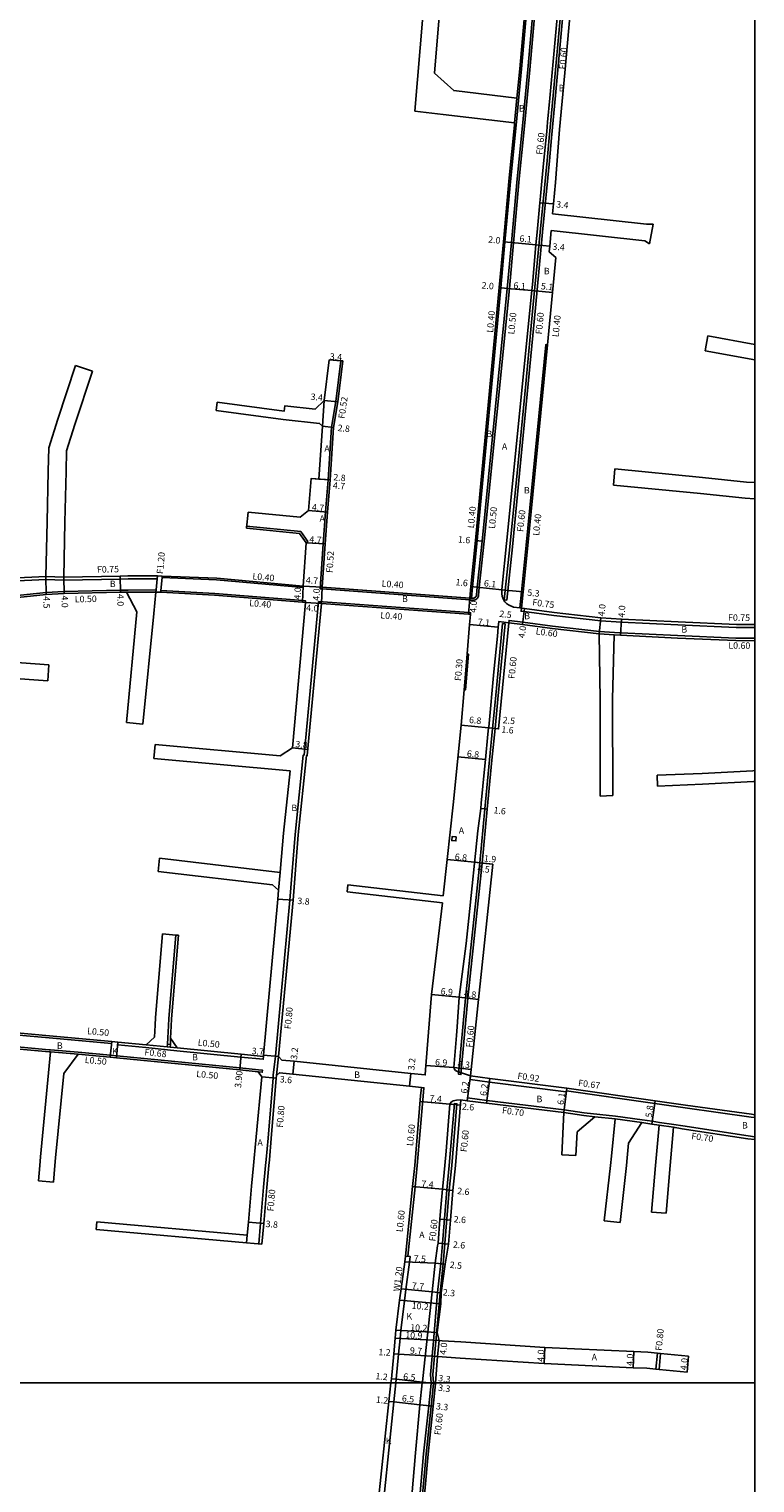
# Model space of a CAD drawing. Units: metres. Extents: x -16000 to -11997, y -114000 to -110999.
# Drawn here: x -12179 to -12000, y -112225 to -111865 of the extents above; entities that cross this region are included whole.
import ezdxf

# ---------------------------------------------------------------- set-up
doc = ezdxf.new("R2010")
doc.units = ezdxf.units.M
doc.header["$LTSCALE"] = 2.5
for name, color, linetype in [('側溝・桝', 7, 'Continuous'), ('図郭', 7, 'Continuous'), ('幅員', 7, 'Continuous'), ('歩道・分離帯・安全施設', 7, 'Continuous'), ('舗装', 7, 'Continuous'), ('道路', 7, 'Continuous')]:
    doc.layers.add(name, color=color, linetype=linetype)

msp = doc.modelspace()

# ---------------------------------------------------------------- linework, layer by layer
at = {"layer": '側溝・桝', "flags": 128}
for points in [[(-12056.41, -111860.09), (-12057.75, -111875.05), (-12059.07, -111888.98)], [(-12054.32, -111860.29), (-12055.66, -111875.25), (-12056.98, -111889.18)], [(-12050.87, -111892.06), (-12049.87, -111881.59), (-12048.02, -111860.82), (-12047.43, -111860.87)], [(-12047.43, -111860.87), (-12049.27, -111881.65), (-12050.27, -111892.1)], [(-12058.83, -111882.25), (-12059.42, -111888.4)], [(-12056.98, -111889.17), (-12058.29, -111902.23), (-12059.71, -111918.06), (-12060.72, -111929.37), (-12066.98, -111991.85), (-12068.15, -112003.26), (-12068.33, -112005.18), (-12068.37, -112005.38), (-12068.43, -112005.58), (-12068.53, -112005.78), (-12068.62, -112005.92), (-12068.79, -112006.09), (-12069, -112006.23), (-12069.17, -112006.31), (-12069.42, -112006.38), (-12069.65, -112006.42), (-12069.85, -112006.43), (-12069.94, -112006.43), (-12070.53, -112006.41), (-12070.52, -112006.31), (-12070.51, -112005.91)], [(-12059.07, -111888.97), (-12060.38, -111902.05), (-12061.8, -111917.86), (-12062.81, -111929.17), (-12068.67, -111991.69), (-12069.84, -112003.08), (-12070.11, -112005.92)], [(-12050.27, -111892.1), (-12050.81, -111897.75), (-12052.51, -111915.45), (-12054.29, -111934.16), (-12056.07, -111952.93), (-12058.03, -111973.34), (-12059.98, -111993.26), (-12061.36, -112006.39), (-12061.96, -112006.32), (-12060.58, -111993.2), (-12058.63, -111973.28), (-12056.67, -111952.88), (-12054.89, -111934.1), (-12053.11, -111915.39), (-12051.4, -111897.69), (-12050.87, -111892.06)], [(-12057.71, -112008.4), (-12058.11, -112008.35), (-12057.7, -112004.35), (-12056.53, -111992.84), (-12051.72, -111943.27), (-12051.32, -111943.31)], [(-12106.97, -112003.24), (-12107, -112003.64), (-12107.51, -112003.6), (-12106.79, -111992.48), (-12106.19, -111984.58), (-12105.53, -111976.65), (-12104.68, -111963.63), (-12103.66, -111957.28), (-12102.37, -111947.21), (-12101.85, -111947.25)], [(-12125.73, -111988.6), (-12125.67, -111988.1), (-12112.3, -111989.45), (-12110.55, -111991.92), (-12110.96, -111992.21)], [(-12147.8, -112001.15), (-12155, -112001.18), (-12156.96, -112001.22), (-12170.91, -112001.5), (-12175.31, -112001.28), (-12184.03, -112001.69), (-12189.27, -112001.9), (-12192.85, -112001.96), (-12192.86, -112001.96), (-12192.86, -112001.91), (-12192.87, -112001.21)], [(-12170.9, -112000.75), (-12175.3, -112000.53)], [(-12148.1, -112004.4), (-12148.05, -112003.9), (-12147.8, -112001.15), (-12147.74, -112000.4)], [(-12146.9, -112004.43), (-12146.86, -112004.03), (-12146.57, -112000.85), (-12146.54, -112000.45)], [(-12111.66, -112002.93), (-12111.7, -112003.32), (-12133.11, -112001.36), (-12146.57, -112000.85)], [(-12148.05, -112003.9), (-12148.1, -112003.9), (-12154.97, -112003.93), (-12155.42, -112003.94), (-12156.9, -112003.97), (-12170.84, -112004.25), (-12175.26, -112004.53), (-12184.02, -112005.46), (-12185.76, -112006.9)], [(-12148.1, -112004.4), (-12154.96, -112004.43), (-12155.41, -112004.44)], [(-12146.86, -112004.03), (-12133.57, -112004.79), (-12111.8, -112006.52), (-12111.1, -112006.6), (-12111.14, -112007)], [(-12070.52, -112006.31), (-12107, -112003.64)], [(-12107.91, -112006.78), (-12111.47, -112044.76)], [(-12107.91, -112006.78), (-12070.77, -112009.5), (-12070.29, -112009.53), (-12070.34, -112009.93)], [(-12107.91, -112006.78), (-12107.15, -112007.23)], [(-12000, -112013.2), (-12004.61, -112013.16), (-12019.02, -112012.53), (-12033.05, -112011.86), (-12038.13, -112011.53), (-12049.71, -112010.23), (-12057.04, -112009.24), (-12057.81, -112009.14), (-12057.71, -112008.4)], [(-12067.42, -112071.43), (-12070.95, -112104.87), (-12072.69, -112123.75), (-12073.29, -112123.67), (-12071.55, -112104.82), (-12068.02, -112071.38), (-12066.79, -112058.05), (-12065.66, -112045.94), (-12064.85, -112038.12), (-12064.15, -112030.85), (-12062.38, -112012.2), (-12061.79, -112012.25), (-12063.55, -112030.91), (-12064.26, -112038.17)], [(-12060.86, -112012.01), (-12060.78, -112011.41), (-12057.4, -112011.87), (-12050.03, -112012.86), (-12038.46, -112014.16), (-12034.74, -112014.43), (-12033.17, -112014.5), (-12019.16, -112015.18), (-12004.69, -112015.81), (-12000, -112015.85)], [(-12034.77, -112015.03), (-12038.51, -112014.76)], [(-12071.15, -112019.72), (-12070.85, -112019.75), (-12071.59, -112028.6), (-12071.89, -112028.57)], [(-12121, -112146.22), (-12120.86, -112144.71), (-12120.37, -112139.45), (-12119.14, -112124.53), (-12119.08, -112123.92), (-12118.58, -112119.17), (-12115.01, -112080.57), (-12113.69, -112064.34), (-12111.67, -112044.74), (-12111.47, -112044.76)], [(-12145.21, -112116.22), (-12145.15, -112114.68), (-12144.99, -112111.71), (-12144.89, -112109.87), (-12143.16, -112089.22), (-12142.49, -112089.28)], [(-12159.01, -112115.56), (-12159.06, -112116.06), (-12174.46, -112114.67), (-12194.16, -112112.88), (-12195.54, -112112.75), (-12195.5, -112112.26)], [(-12196.02, -112117.28), (-12196, -112117.11), (-12194.66, -112115.74), (-12174.46, -112117.58), (-12174.14, -112117.61), (-12167.31, -112118.22), (-12159.33, -112118.94), (-12157.81, -112119.09), (-12127.34, -112122.1), (-12122.76, -112122.56), (-12121.75, -112122.67), (-12121.8, -112123.17), (-12122.81, -112123.05)], [(-12121.49, -112119.27), (-12121.55, -112119.94), (-12127.07, -112119.4), (-12142.96, -112117.83), (-12150.6, -112117.07), (-12157.56, -112116.39), (-12157.5, -112115.71)], [(-12145.29, -112116.91), (-12150.53, -112116.4)], [(-12142.89, -112117.15), (-12144.6, -112116.98)], [(-12144.47, -112114.72), (-12144.53, -112116.29)], [(-12174.18, -112118.11), (-12167.36, -112118.72)], [(-12118.28, -112124), (-12117.78, -112119.25)], [(-12046.51, -112127.1), (-12046.6, -112127.76), (-12046.64, -112128.01), (-12065.65, -112125.59), (-12070.43, -112124.97), (-12070.31, -112124.06)], [(-12082.44, -112126.95), (-12081.84, -112127.01), (-12082.05, -112129.06), (-12083.5, -112146.22)], [(-12000, -112134.35), (-12000.95, -112134.23), (-12017.22, -112131.98), (-12024.74, -112130.9), (-12046.6, -112127.76)], [(-12074.96, -112146.22), (-12073.7, -112130.95), (-12074.3, -112130.89), (-12075.56, -112146.22)], [(-12071.13, -112130.21), (-12071.03, -112129.52), (-12066.29, -112130.13), (-12047.17, -112132.46), (-12042.21, -112133.17), (-12034.48, -112134.02), (-12027.89, -112134.93), (-12025.38, -112135.29), (-12023.58, -112135.55), (-12020.02, -112136.06), (-12017.86, -112136.42), (-12001.63, -112138.91), (-12000, -112139.12)], [(-12039.58, -112134.16), (-12042.3, -112133.86), (-12047.26, -112133.15)], [(-12027.99, -112135.62), (-12034.58, -112134.71)], [(-12020.12, -112136.75), (-12023.68, -112136.24)], [(-12121.89, -112165.67), (-12122.69, -112165.6), (-12122.26, -112160.52), (-12121.5, -112151.55), (-12121, -112146.22)], [(-12075.56, -112146.22), (-12076.18, -112152.23), (-12077.24, -112165.49), (-12077.7, -112170.49), (-12078.46, -112177.64), (-12079.51, -112189.68), (-12080.25, -112197.92), (-12080.07, -112200)], [(-12079.46, -112200), (-12079.65, -112197.92), (-12078.91, -112189.74), (-12077.86, -112177.7), (-12077.11, -112170.55), (-12076.64, -112165.54), (-12075.58, -112152.28), (-12074.96, -112146.22)], [(-12024.5, -112196.59), (-12024.12, -112192.6)], [(-12023.71, -112196.66), (-12023.33, -112192.68)], [(-12080.07, -112200), (-12080.05, -112200.16), (-12080.64, -112205.63), (-12081.92, -112217.49), (-12083.44, -112234.91), (-12085.25, -112254.17), (-12085.51, -112256.74), (-12086.39, -112265.23)], [(-12085.8, -112265.3), (-12084.91, -112256.79), (-12084.65, -112254.23), (-12082.85, -112234.96), (-12081.32, -112217.55), (-12080.05, -112205.7), (-12079.45, -112200.16), (-12079.46, -112200)]]:
    msp.add_lwpolyline(points, dxfattribs=at)
for points in [[(-12073.87, -112064.97), (-12073.95, -112065.97), (-12074.95, -112065.89), (-12074.87, -112064.89)], [(-12144.6, -112116.98), (-12145.29, -112116.91), (-12145.22, -112116.22), (-12145.21, -112116.22), (-12144.53, -112116.29)]]:
    msp.add_lwpolyline(points, close=True, dxfattribs=at)
at = {"layer": '側溝・桝'}
for points in [[(-12083.5, -112146.22), (-12084.04, -112151.46), (-12085.83, -112168.68)], [(-12088.13, -112192.87), (-12087.73, -112189.04), (-12087.56, -112187.06), (-12086.66, -112179.67), (-12086.31, -112176.85), (-12085.38, -112170.16), (-12085.23, -112168.74), (-12086.43, -112168.62)]]:
    msp.add_lwpolyline(points, dxfattribs=at)
at = {"layer": '図郭'}
for points in [[(-12800, -112200), (-12000, -112200), (-12000, -111600), (-12800, -111600)], [(-12800, -112200), (-12000, -112200), (-12000, -112800), (-12800, -112800)]]:
    msp.add_lwpolyline(points, close=True, dxfattribs=at)
at = {"layer": '幅員', "flags": 128}
for points in [[(-12049.81, -111908.43), (-12053.2, -111908.13)], [(-12060.2, -111918.01), (-12062.2, -111917.82)], [(-12054.13, -111918.56), (-12060.2, -111918.01)], [(-12054.13, -111918.56), (-12050.74, -111918.87)], [(-12061.22, -111929.32), (-12063.21, -111929.13)], [(-12055.14, -111929.88), (-12061.22, -111929.32)], [(-12050.06, -111930.35), (-12055.14, -111929.88)], [(-12101.85, -111947.25), (-12105.24, -111947.02)], [(-12106.53, -111957.03), (-12103.14, -111957.36)], [(-12106.95, -111963.42), (-12104.16, -111963.69)], [(-12105.01, -111976.69), (-12109.7, -111976.31)], [(-12107.81, -111976.46), (-12105.01, -111976.69)], [(-12110.35, -111984.23), (-12105.67, -111984.62)], [(-12110.96, -111992.21), (-12106.27, -111992.52)], [(-12067.48, -111991.8), (-12069.07, -111991.65)], [(-12175.3, -112000.53), (-12175.21, -112005.03)], [(-12170.9, -112000.75), (-12170.82, -112004.75)], [(-12156.89, -112004.47), (-12156.97, -112000.47)], [(-12111.84, -112006.92), (-12111.66, -112002.93)], [(-12106.97, -112003.24), (-12111.66, -112002.93)], [(-12107.15, -112007.23), (-12106.97, -112003.24)], [(-12070.51, -112005.91), (-12070.8, -112009.9)], [(-12070.23, -112003.04), (-12068.64, -112003.21)], [(-12068.64, -112003.21), (-12062.58, -112003.85)], [(-12062.58, -112003.85), (-12057.3, -112004.39)], [(-12111.14, -112007), (-12107.15, -112007.23)], [(-12056.94, -112008.5), (-12057.48, -112012.46)], [(-12070.55, -112012.45), (-12063.48, -112013.13)], [(-12060.86, -112012.01), (-12063.34, -112011.73)], [(-12038.51, -112014.76), (-12038.07, -112010.79)], [(-12033.2, -112015.1), (-12033.01, -112011.11)], [(-12065.85, -112038.01), (-12072.62, -112037.34)], [(-12065.85, -112038.01), (-12064.26, -112038.17)], [(-12063.36, -112038.27), (-12065.85, -112038.01)], [(-12114.32, -112042.97), (-12110.53, -112043.32)], [(-12066.65, -112045.84), (-12073.42, -112045.14)], [(-12066.19, -112058.1), (-12067.78, -112057.91)], [(-12069.31, -112071.24), (-12076.07, -112070.52)], [(-12067.42, -112071.43), (-12069.31, -112071.24)], [(-12064.84, -112071.71), (-12069.31, -112071.24)], [(-12117.95, -112080.32), (-12114.21, -112080.64)], [(-12079.97, -112103.9), (-12073.11, -112104.63)], [(-12073.11, -112104.63), (-12068.33, -112105.13)], [(-12127.39, -112122.6), (-12127, -112118.72)], [(-12117.78, -112119.25), (-12121.47, -112118.92)], [(-12114.27, -112123.64), (-12113.94, -112120.46)], [(-12121.93, -112124.26), (-12118.34, -112124.61)], [(-12085.44, -112126.63), (-12085.11, -112123.45)], [(-12074.45, -112122.02), (-12081.33, -112121.49)], [(-12074.45, -112122.02), (-12070.15, -112122.47)], [(-12070.31, -112124.06), (-12071.13, -112130.21)], [(-12066.38, -112130.82), (-12065.52, -112124.68)], [(-12047.26, -112133.15), (-12046.51, -112127.1)], [(-12075.41, -112131.05), (-12082.77, -112130.43)], [(-12075.41, -112131.05), (-12072.81, -112131.27)], [(-12025.48, -112135.98), (-12024.66, -112130.24)], [(-12077.27, -112152.1), (-12084.64, -112151.4)], [(-12074.68, -112152.37), (-12077.27, -112152.1)], [(-12121.46, -112160.58), (-12125.25, -112160.26)], [(-12075.28, -112159.74), (-12077.87, -112159.53)], [(-12075.75, -112165.65), (-12078.34, -112165.45)], [(-12079.08, -112170.37), (-12086.57, -112170.02)], [(-12076.59, -112170.62), (-12079.08, -112170.37)], [(-12079.84, -112177.45), (-12087.5, -112176.68)], [(-12077.55, -112177.68), (-12079.84, -112177.45)], [(-12087.85, -112179.52), (-12077.69, -112180.39)], [(-12078.04, -112189.51), (-12088.92, -112188.93)], [(-12088.76, -112186.94), (-12078.57, -112187.48)], [(-12088.13, -112192.87), (-12089.32, -112192.81)], [(-12078.45, -112193.48), (-12088.13, -112192.87)], [(-12078.04, -112189.51), (-12078.45, -112193.48)], [(-12052.12, -112195.19), (-12051.93, -112191.2)], [(-12029.9, -112192.22), (-12030.09, -112196.22)], [(-12016.41, -112193.34), (-12016.78, -112197.32)], [(-12088.68, -112199.07), (-12089.88, -112198.95)], [(-12082.22, -112199.76), (-12088.69, -112199.09)], [(-12080.45, -112200), (-12082.22, -112199.76)], [(-12078.95, -112200.21), (-12080.45, -112200)], [(-12089.29, -112204.7), (-12090.48, -112204.57)], [(-12082.83, -112205.4), (-12089.29, -112204.7)], [(-12079.55, -112205.75), (-12082.83, -112205.4)]]:
    msp.add_lwpolyline(points, dxfattribs=at)
at = {"layer": '歩道・分離帯・安全施設', "flags": 128}
for points in [[(-12054.82, -111860.24), (-12056.16, -111875.2), (-12057.48, -111889.13)], [(-12048.74, -111860.74), (-12048.88, -111862.32), (-12050.27, -111877.75), (-12050.7, -111882.31)], [(-12051.26, -111888.2), (-12050.7, -111882.31)], [(-12070.51, -112005.91), (-12070.11, -112005.92), (-12069.94, -112005.93), (-12069.88, -112005.93), (-12069.7, -112005.92), (-12069.52, -112005.89), (-12069.35, -112005.84), (-12069.24, -112005.79), (-12069.12, -112005.71), (-12069.01, -112005.6), (-12068.97, -112005.54), (-12068.9, -112005.4), (-12068.86, -112005.25), (-12068.82, -112005.1), (-12068.64, -112003.21), (-12067.48, -111991.8), (-12061.22, -111929.32), (-12060.2, -111918.01), (-12058.79, -111902.19), (-12057.48, -111889.13)], [(-12052.19, -111897.59), (-12051.63, -111892), (-12051.47, -111890.5)], [(-12051.47, -111890.5), (-12051.26, -111888.2)], [(-12053.05, -111906.52), (-12052.72, -111902.82), (-12052.19, -111897.59)], [(-12053.85, -111915.39), (-12053.2, -111908.13), (-12053.05, -111906.52)], [(-12054.13, -111918.56), (-12053.85, -111915.39)], [(-12055.01, -111928.35), (-12054.13, -111918.56)], [(-12055.21, -111930.55), (-12055.14, -111929.88), (-12055.01, -111928.35)], [(-12056.46, -111943.07), (-12055.21, -111930.55)], [(-12062.49, -112002.97), (-12061.41, -111992.38), (-12056.46, -111943.07)], [(-12057.71, -112008.4), (-12058.11, -112008.35), (-12059.67, -112008.13), (-12060.91, -112007.56), (-12061.46, -112007.21), (-12061.86, -112006.79), (-12062.2, -112006.22), (-12062.35, -112005.88), (-12062.47, -112005.55), (-12062.6, -112004.74), (-12062.58, -112003.85), (-12062.49, -112002.97)], [(-12063.68, -112015.3), (-12063.48, -112013.13)], [(-12063.48, -112013.13), (-12063.34, -112011.73), (-12060.86, -112012.01)], [(-12064.53, -112024.14), (-12063.68, -112015.3)], [(-12065.83, -112037.82), (-12064.53, -112024.14)], [(-12066, -112039.55), (-12065.85, -112038.01), (-12065.83, -112037.82)], [(-12066.65, -112045.84), (-12066, -112039.55)], [(-12067.66, -112056.6), (-12066.89, -112048.21)], [(-12066.89, -112048.21), (-12066.65, -112045.84)], [(-12068.52, -112063.43), (-12067.78, -112057.91), (-12067.66, -112056.6)], [(-12070.71, -112085.09), (-12068.52, -112063.43)], [(-12071.37, -112091.35), (-12070.71, -112085.09)], [(-12073.58, -112111.96), (-12073.11, -112104.63), (-12071.37, -112091.35)], [(-12073.78, -112114.09), (-12073.58, -112111.96)], [(-12073.78, -112114.09), (-12074.45, -112122.02)], [(-12070.31, -112124.06), (-12073.56, -112123.01), (-12074.07, -112122.7), (-12074.33, -112122.35), (-12074.45, -112122.02)], [(-12076.3, -112142.68), (-12075.41, -112131.05)], [(-12075.41, -112131.05), (-12075.09, -112130.55), (-12074.59, -112130.24), (-12073.76, -112130.04), (-12072.7, -112129.98)], [(-12077.02, -112149.67), (-12076.67, -112146.22)], [(-12076.67, -112146.22), (-12076.3, -112142.68)], [(-12077.63, -112156.6), (-12077.27, -112152.1), (-12077.02, -112149.67)], [(-12077.87, -112159.53), (-12077.63, -112156.6)], [(-12078.46, -112166.08), (-12078.34, -112165.45), (-12077.87, -112159.53)], [(-12082.13, -112198.87), (-12079.84, -112177.45), (-12079.08, -112170.37), (-12078.46, -112166.08)], [(-12089.32, -112192.81), (-12088.13, -112192.87), (-12088.68, -112199.07), (-12088.78, -112200)], [(-12088.78, -112200), (-12089.29, -112204.7), (-12092.82, -112238.98), (-12094.13, -112256.06), (-12094.6, -112262.18), (-12095.56, -112271.83), (-12098.1, -112295.69), (-12098.94, -112305.55), (-12100.44, -112305.45)], [(-12088.18, -112263.47), (-12088.14, -112262.89), (-12087.7, -112256.5), (-12085.43, -112234.65), (-12083.91, -112217.29), (-12082.83, -112205.4), (-12082.25, -112200)], [(-12082.25, -112200), (-12082.22, -112199.76), (-12082.13, -112198.87)]]:
    msp.add_lwpolyline(points, dxfattribs=at)
at = {"layer": '舗装', "flags": 128}
for points in [[(-12106.95, -111963.42), (-12106.53, -111957.03)], [(-12117.76, -112078.12), (-12117.39, -112073.75)], [(-12159.38, -112119.44), (-12159.01, -112115.56)], [(-12157.86, -112119.59), (-12157.5, -112115.71)], [(-12125.68, -112165.34), (-12125.52, -112163.44)], [(-12089.32, -112192.81), (-12088.13, -112192.87), (-12078.45, -112193.48)]]:
    msp.add_lwpolyline(points, dxfattribs=at)
at = {"layer": '道路', "flags": 128}
for points in [[(-12059.42, -111888.4), (-12077.12, -111886.31), (-12084.05, -111885.48), (-12080.77, -111846.22)], [(-12058.83, -111882.25), (-12074.45, -111880.41), (-12079.25, -111876.09), (-12076.76, -111846.22)], [(-12056.81, -111860.05), (-12058.15, -111875.02), (-12058.83, -111882.25)], [(-12045.66, -111861.17), (-12047, -111876.04), (-12048.32, -111889.99)], [(-12070.51, -112005.91), (-12070.23, -112003.04), (-12069.07, -111991.65), (-12063.21, -111929.13), (-12062.2, -111917.82), (-12060.78, -111902.01), (-12059.47, -111888.94)], [(-12059.42, -111888.4), (-12059.47, -111888.94)], [(-12050.03, -111910.87), (-12049.81, -111908.43), (-12049.34, -111903.14), (-12048.32, -111889.99)], [(-12025.18, -111913.42), (-12026.81, -111913.41), (-12050.03, -111910.87)], [(-12057.71, -112008.4), (-12057.3, -112004.39), (-12056.13, -111992.88), (-12051.32, -111943.31), (-12050.06, -111930.35), (-12049.23, -111921.72), (-12050.87, -111920.31), (-12050.74, -111918.87), (-12050.4, -111915.02)], [(-12026.04, -111918.27), (-12027.19, -111917.57), (-12050.4, -111915.02)], [(-12026.04, -111918.27), (-12025.18, -111913.42)], [(-12012.34, -111944.76), (-12011.66, -111941.02)], [(-12000, -111943.16), (-12011.66, -111941.02)], [(-12000, -111947.02), (-12012.34, -111944.76)], [(-12167.95, -111948.37), (-12172.36, -111961.64), (-12174.59, -111968.74), (-12174.73, -111974.52), (-12175, -111987.04), (-12175.3, -112000.53)], [(-12167.95, -111948.37), (-12163.77, -111949.75)], [(-12106.53, -111957.03), (-12105.24, -111947.02)], [(-12101.85, -111947.25), (-12102.37, -111947.21), (-12105.24, -111947.02)], [(-12105.01, -111976.69), (-12104.16, -111963.69), (-12103.14, -111957.36), (-12101.85, -111947.25)], [(-12163.77, -111949.75), (-12168.17, -111962.99), (-12170.2, -111969.47), (-12170.33, -111974.62), (-12170.61, -111987.13), (-12170.9, -112000.75)], [(-12132.96, -111957.47), (-12133.22, -111959.54)], [(-12106.53, -111957.03), (-12108.74, -111959.2), (-12116.27, -111958.39), (-12116.41, -111959.7), (-12132.96, -111957.47)], [(-12106.95, -111963.42), (-12107.65, -111962.7), (-12116.67, -111961.76), (-12133.22, -111959.54)], [(-12110.35, -111984.23), (-12109.7, -111976.31), (-12107.81, -111976.46), (-12106.95, -111963.42)], [(-12106.97, -112003.24), (-12106.27, -111992.52), (-12105.67, -111984.62), (-12105.01, -111976.69)], [(-12034.99, -111977.96), (-12034.61, -111973.98)], [(-12000, -111977.35), (-12002.06, -111977.21), (-12012.98, -111976.08), (-12034.61, -111973.98)], [(-12000, -111981.36), (-12002.41, -111981.19), (-12013.42, -111980.05), (-12034.99, -111977.96)], [(-12112.47, -111985.91), (-12110.35, -111984.23)], [(-12125.73, -111988.6), (-12125.32, -111984.62)], [(-12125.32, -111984.62), (-12112.47, -111985.91)], [(-12125.73, -111988.6), (-12112.58, -111989.92), (-12110.96, -111992.21)], [(-12111.66, -112002.93), (-12110.96, -111992.21)], [(-12175.3, -112000.53), (-12184.06, -112000.94), (-12189.29, -112001.15), (-12192.87, -112001.21)], [(-12111.66, -112002.93), (-12133.08, -112000.96), (-12146.54, -112000.45), (-12147.74, -112000.4), (-12155.01, -112000.43), (-12156.97, -112000.47), (-12170.9, -112000.75)], [(-12155.41, -112004.44), (-12156.89, -112004.47), (-12170.82, -112004.75), (-12175.21, -112005.03), (-12183.82, -112005.94), (-12185.28, -112007.15), (-12186.48, -112019.52)], [(-12155.35, -112036.67), (-12152.85, -112009.32), (-12155.41, -112004.44)], [(-12151.37, -112037.07), (-12148.61, -112009.74), (-12148.1, -112004.4)], [(-12114.32, -112042.97), (-12111.14, -112007), (-12111.84, -112006.92), (-12133.6, -112005.19), (-12146.9, -112004.43), (-12147.48, -112004.4), (-12148.1, -112004.4)], [(-12070.51, -112005.91), (-12106.97, -112003.24)], [(-12107.15, -112007.23), (-12110.67, -112044.85), (-12110.87, -112044.83), (-12112.9, -112064.42), (-12114.21, -112080.64), (-12117.78, -112119.25), (-12116.98, -112120.14), (-12113.94, -112120.46), (-12085.11, -112123.45), (-12081.5, -112123.8), (-12081.42, -112122.59), (-12079.97, -112103.9), (-12077.26, -112081.29)], [(-12077.07, -112079.56), (-12076.07, -112070.52), (-12074.64, -112057.07), (-12072.62, -112037.34), (-12071.89, -112028.57), (-12071.15, -112019.72), (-12070.55, -112012.45), (-12070.34, -112009.93), (-12070.8, -112009.9), (-12107.15, -112007.23)], [(-12000, -112012.45), (-12004.59, -112012.41), (-12018.99, -112011.78), (-12033.01, -112011.11), (-12038.07, -112010.79), (-12049.62, -112009.49), (-12056.94, -112008.5), (-12057.71, -112008.4)], [(-12038.51, -112014.76), (-12050.1, -112013.46), (-12057.48, -112012.46), (-12060.86, -112012.01), (-12063.36, -112038.27), (-12064.26, -112038.17), (-12065.06, -112046), (-12066.19, -112058.1), (-12067.42, -112071.43), (-12064.84, -112071.71), (-12068.33, -112105.13), (-12070.31, -112124.06)], [(-12038.51, -112014.76), (-12038.27, -112030.95), (-12038.24, -112054.85)], [(-12034.77, -112015.03), (-12035.2, -112030.86), (-12035.17, -112054.76)], [(-12000, -112016.45), (-12004.71, -112016.41), (-12019.18, -112015.78), (-12033.2, -112015.1), (-12034.77, -112015.03)], [(-12174.56, -112022.38), (-12184.68, -112021.66)], [(-12174.84, -112026.37), (-12174.56, -112022.38)], [(-12150.53, -112116.4), (-12157.5, -112115.71), (-12159.01, -112115.56), (-12174.41, -112114.17), (-12194.12, -112112.38), (-12195, -112112.3), (-12194.85, -112110.44), (-12193.6, -112095.39), (-12191.94, -112077.44), (-12189.77, -112055.46), (-12188.25, -112037.58), (-12187.26, -112027.45)], [(-12174.84, -112026.37), (-12185.12, -112025.64)], [(-12155.35, -112036.67), (-12151.37, -112037.07)], [(-12148.64, -112045.55), (-12148.32, -112042.07)], [(-12114.91, -112048.63), (-12148.64, -112045.55)], [(-12114.32, -112042.97), (-12117.37, -112044.89), (-12148.32, -112042.07)], [(-12117.39, -112073.75), (-12117.3, -112072.68), (-12116.58, -112064.06), (-12114.91, -112048.63)], [(-12000, -112048.58), (-12000.52, -112048.64), (-12013.07, -112049.26), (-12024.2, -112049.73)], [(-12024.08, -112052.38), (-12024.2, -112049.73)], [(-12000, -112051.25), (-12000.35, -112051.28), (-12012.95, -112051.91), (-12024.08, -112052.38)], [(-12038.24, -112054.85), (-12035.17, -112054.76)], [(-12147.58, -112073.5), (-12147.19, -112070.22)], [(-12147.19, -112070.22), (-12117.39, -112073.75)], [(-12147.58, -112073.5), (-12119.3, -112076.85), (-12117.76, -112078.12)], [(-12100.85, -112078.56), (-12100.67, -112076.83)], [(-12077.07, -112079.56), (-12100.67, -112076.83)], [(-12117.76, -112078.12), (-12117.95, -112080.32), (-12121.47, -112118.92), (-12121.49, -112119.27), (-12127, -112118.72), (-12142.89, -112117.15)], [(-12077.26, -112081.29), (-12100.85, -112078.56)], [(-12150.53, -112116.4), (-12148.47, -112114.5), (-12148.31, -112111.53), (-12148.21, -112109.65), (-12146.47, -112088.94)], [(-12146.47, -112088.94), (-12143.16, -112089.22), (-12142.49, -112089.28)], [(-12142.49, -112089.28), (-12144.22, -112109.92), (-12144.31, -112111.74), (-12144.47, -112114.72)], [(-12174.18, -112118.11), (-12174.51, -112118.08), (-12194.47, -112116.26), (-12195.52, -112117.33), (-12195.73, -112119.51), (-12197.58, -112139.43), (-12198.19, -112145.86), (-12198.22, -112146.22)], [(-12144.47, -112114.72), (-12142.89, -112117.15)], [(-12174.18, -112118.11), (-12176.66, -112144.04), (-12176.85, -112146.22)], [(-12167.36, -112118.72), (-12170.85, -112123.47), (-12172.9, -112144.36), (-12173.06, -112146.22)], [(-12124.01, -112146.22), (-12123.85, -112144.43), (-12123.35, -112139.17), (-12121.93, -112124.26), (-12122.81, -112123.05), (-12127.39, -112122.6), (-12157.86, -112119.59), (-12159.38, -112119.44), (-12167.36, -112118.72)], [(-12082.44, -112126.95), (-12085.44, -112126.63), (-12114.27, -112123.64), (-12117.57, -112123.3), (-12118.28, -112124), (-12118.34, -112124.61), (-12119.57, -112139.52), (-12120.06, -112144.78), (-12120.2, -112146.22)], [(-12000, -112133.68), (-12000.86, -112133.56), (-12017.14, -112131.31), (-12024.66, -112130.24), (-12046.51, -112127.1), (-12065.52, -112124.68), (-12070.31, -112124.06)], [(-12084.1, -112146.22), (-12082.65, -112129), (-12082.44, -112126.95)], [(-12074.05, -112146.22), (-12072.7, -112129.98)], [(-12047.26, -112133.15), (-12066.38, -112130.82), (-12071.13, -112130.21), (-12072.7, -112129.98)], [(-12047.26, -112133.15), (-12047.77, -112143.55)], [(-12039.58, -112134.16), (-12043.99, -112137.93)], [(-12034.58, -112134.71), (-12039.58, -112134.16)], [(-12034.58, -112134.71), (-12035.49, -112143.95), (-12035.74, -112146.22)], [(-12043.99, -112137.93), (-12044.27, -112143.72)], [(-12027.99, -112135.62), (-12031.26, -112140.73), (-12031.57, -112144.33), (-12031.77, -112146.22)], [(-12023.68, -112136.24), (-12025.48, -112135.98), (-12027.99, -112135.62)], [(-12023.68, -112136.24), (-12024.55, -112146.22)], [(-12020.12, -112136.75), (-12020.94, -112146.22)], [(-12000, -112139.83), (-12001.73, -112139.6), (-12017.96, -112137.12), (-12020.12, -112136.75)], [(-12176.85, -112146.22), (-12177.17, -112150.05)], [(-12173.06, -112146.22), (-12173.41, -112150.37)], [(-12125.52, -112163.44), (-12125.25, -112160.26), (-12124.49, -112151.29), (-12124.01, -112146.22)], [(-12120.2, -112146.22), (-12120.7, -112151.62), (-12121.46, -112160.58), (-12121.89, -112165.67)], [(-12047.77, -112143.55), (-12044.27, -112143.72)], [(-12035.74, -112146.22), (-12037.24, -112159.93)], [(-12031.77, -112146.22), (-12033.31, -112160.35)], [(-12024.55, -112146.22), (-12025.53, -112157.79)], [(-12020.94, -112146.22), (-12021.95, -112157.99)], [(-12177.17, -112150.05), (-12173.41, -112150.37)], [(-12162.88, -112162.04), (-12162.72, -112160.13)], [(-12125.52, -112163.44), (-12162.72, -112160.13)], [(-12037.24, -112159.93), (-12033.31, -112160.35)], [(-12025.53, -112157.79), (-12021.95, -112157.99)], [(-12125.68, -112165.34), (-12162.88, -112162.04)], [(-12125.68, -112165.34), (-12121.89, -112165.67)], [(-12016.41, -112193.34), (-12023.33, -112192.68), (-12024.12, -112192.6), (-12026.44, -112192.38), (-12029.9, -112192.22), (-12051.93, -112191.2), (-12072.73, -112189.85), (-12077.31, -112189.55), (-12078.04, -112189.51)], [(-12016.78, -112197.32), (-12023.71, -112196.66), (-12024.5, -112196.59), (-12026.73, -112196.37), (-12030.09, -112196.22), (-12052.12, -112195.19), (-12072.92, -112193.85), (-12078.45, -112193.48), (-12078.94, -112200)], [(-12016.41, -112193.34), (-12016.78, -112197.32)], [(-12078.94, -112200), (-12078.95, -112200.21), (-12079.55, -112205.75), (-12080.82, -112217.6), (-12082.35, -112235.01)]]:
    msp.add_lwpolyline(points, dxfattribs=at)
at = {"layer": '道路'}
for points in [[(-12086.57, -112170.02), (-12086.43, -112168.62), (-12084.64, -112151.4), (-12084.1, -112146.22)], [(-12076.59, -112170.62), (-12075.75, -112165.65), (-12075.28, -112159.74), (-12074.68, -112152.37), (-12074.05, -112146.22)], [(-12087.5, -112176.68), (-12086.57, -112170.02)], [(-12078.57, -112187.48), (-12077.69, -112180.39), (-12077.55, -112177.68), (-12076.59, -112170.62)], [(-12087.85, -112179.52), (-12087.5, -112176.68)], [(-12089.99, -112200), (-12089.88, -112198.95), (-12089.32, -112192.81), (-12088.92, -112188.93), (-12088.76, -112186.94), (-12087.85, -112179.52)], [(-12078.04, -112189.51), (-12078.57, -112187.48)], [(-12099.59, -112295.57), (-12097.36, -112271.68), (-12096.39, -112261.99), (-12095.63, -112256), (-12094.12, -112238.91), (-12090.48, -112204.57), (-12089.99, -112200)]]:
    msp.add_lwpolyline(points, dxfattribs=at)

# ---------------------------------------------------------------- texts
at = {"layer": '側溝・桝'}
for s, rotation, p in [('F0.60', 84.9174, (-12046.85, -111875.22)), ('F0.60', 84.5676, (-12052.51, -111896.32)), ('L0.40', 84.642, (-12064.75, -111940.33)), ('L0.50', 84.277, (-12059.51, -111940.76)), ('F0.60', 84.5814, (-12052.67, -111940.74)), ('L0.40', 84.46, (-12048.53, -111941.43)), ('F0.52', 82.0039, (-12101.44, -111961.63)), ('L0.40', 84.1772, (-12069.48, -111988.7)), ('L0.50', 84.1773, (-12064.28, -111988.83)), ('F0.60', 84.0112, (-12057.29, -111989.6)), ('L0.40', 84.1765, (-12053.35, -111990.56)), ('F1.20', 84.8429, (-12146.35, -112000.01)), ('F0.52', 86.2509, (-12104.41, -111999.73)), ('F0.75', 1.1534, (-12162.67, -111999.63)), ('L0.40', 354.7542, (-12124.29, -112001.26)), ('L0.40', 355.8122, (-12092.34, -112003.08)), ('L0.50', 1.1534, (-12168.15, -112006.97)), ('L0.40', 355.4463, (-12125.08, -112007.88)), ('L0.40', 355.8122, (-12092.66, -112010.91)), ('F0.75', 352.3202, (-12055.11, -112007.68)), ('F0.75', 359.5598, (-12006.65, -112011.52)), ('L0.60', 352.3187, (-12054.28, -112014.85)), ('L0.60', 359.5687, (-12006.57, -112018.42)), ('F0.30', 85.246, (-12072.67, -112026.46)), ('F0.60', 84.5583, (-12059.4, -112025.93)), ('F0.80', 84.7134, (-12114.75, -112112.56)), ('L0.50', 354.8458, (-12165.16, -112113.73)), ('F0.60', 84.9658, (-12069.84, -112117.09)), ('F0.68', 354.3568, (-12150.99, -112118.94)), ('L0.50', 354.3606, (-12137.82, -112116.58)), ('L0.50', 354.8527, (-12165.75, -112120.85)), ('L0.50', 354.3565, (-12138.18, -112124.32)), ('F0.92', 351.7956, (-12058.79, -112124.8)), ('F0.67', 351.8917, (-12043.78, -112126.53)), ('F0.80', 85.292, (-12116.72, -112136.9)), ('F0.70', 352.3935, (-12062.6, -112133.32)), ('L0.60', 84.1327, (-12084.54, -112141.48)), ('F0.60', 84.1333, (-12071.25, -112142.96)), ('F0.70', 352.1294, (-12015.8, -112139.68)), ('F0.80', 85.1537, (-12119.03, -112157.61)), ('L0.60', 84.0724, (-12087.09, -112162.76)), ('F0.60', 84.1333, (-12078.99, -112165.04)), ('W1.20', 82.9748, (-12087.84, -112177.43)), ('F0.80', 84.5664, (-12023.04, -112192.09)), ('F0.60', 83.8539, (-12077.7, -112212.96))]:
    msp.add_text(s, height=1.6, rotation=rotation, dxfattribs=at).set_placement(p)
at = {"layer": '幅員'}
for s, rotation, p in [('3.4', 354.8861, (-12049.18, -111909.29)), ('2.0', 354.4639, (-12066.01, -111917.98)), ('6.1', 354.8834, (-12058.27, -111917.74)), ('3.4', 354.7206, (-12050.12, -111919.73)), ('2.0', 354.7182, (-12067.65, -111929.32)), ('6.1', 354.718, (-12059.76, -111929.35)), ('5.1', 354.7187, (-12052.97, -111929.53)), ('3.4', 356.1398, (-12105.14, -111946.93)), ('3.4', 354.4727, (-12109.92, -111956.87)), ('2.8', 354.4728, (-12103.24, -111964.58)), ('2.8', 355.2712, (-12104.29, -111976.77)), ('4.7', 355.2712, (-12104.41, -111978.82)), ('4.7', 355.2712, (-12109.6, -111984.2)), ('4.7', 356.2405, (-12110.21, -111992.16)), ('1.6', 354.5628, (-12073.48, -111992.13)), ('4.7', 356.2004, (-12111.08, -112002.24)), ('1.6', 353.8543, (-12074.09, -112002.7)), ('6.1', 354.0086, (-12067.07, -112002.98)), ('4.5', 271.1516, (-12175.95, -112005.47)), ('4.0', 271.1524, (-12171.46, -112005.27)), ('4.0', 271.1517, (-12157.69, -112004.89)), ('4.0', 87.3898, (-12112.35, -112006.31)), ('4.0', 87.3898, (-12107.71, -112006.58)), ('5.3', 354.1774, (-12056.34, -112005.29)), ('4.0', 356.6437, (-12110.99, -112009.08)), ('4.0', 85.8266, (-12068.91, -112009.6)), ('2.5', 353.6278, (-12063.26, -112010.54)), ('4.0', 83.5856, (-12037.23, -112010.48)), ('4.0', 87.2524, (-12032.19, -112010.75)), ('7.1', 354.5647, (-12068.59, -112012.54)), ('4.0', 82.3128, (-12056.93, -112015.88)), ('6.8', 354.3584, (-12070.74, -112036.77)), ('1.6', 354.2097, (-12062.75, -112039.13)), ('2.5', 354.2097, (-12062.41, -112036.82)), ('3.8', 354.6486, (-12113.68, -112042.77)), ('6.8', 354.1446, (-12071.28, -112045.11)), ('1.6', 353.0213, (-12064.7, -112059.09)), ('6.8', 353.9656, (-12074.27, -112070.61)), ('1.9', 353.9708, (-12067.07, -112071.01)), ('4.5', 353.9708, (-12068.68, -112073.54)), ('3.8', 355.1924, (-12113.18, -112081.53)), ('6.9', 353.8921, (-12077.77, -112103.88)), ('4.8', 354.0196, (-12071.99, -112104.5)), ('3.7', 354.8078, (-12124.48, -112118.64)), ('3.2', 84.0727, (-12113.22, -112120.12)), ('3.2', 84.0739, (-12084.23, -112122.74)), ('6.9', 355.5648, (-12079.14, -112121.41)), ('4.3', 354.0242, (-12073.56, -112121.86)), ('3.90', 84.3568, (-12127.06, -112127.1)), ('3.6', 354.5262, (-12117.54, -112125.64)), ('6.2', 82.4678, (-12071.15, -112128.5)), ('6.2', 82.0655, (-12066.39, -112129.11)), ('7.4', 355.17, (-12080.51, -112130.37)), ('2.6', 355.2331, (-12072.49, -112132.39)), ('6.1', 81.8217, (-12047.31, -112131.32)), ('5.8', 81.8217, (-12025.52, -112134.46)), ('7.4', 354.5587, (-12082.54, -112151.5)), ('2.6', 354.2267, (-12073.67, -112153.27)), ('3.8', 355.1536, (-12121.03, -112161.42)), ('2.6', 355.4137, (-12074.53, -112160.26)), ('2.6', 355.4697, (-12074.72, -112166.54)), ('7.5', 357.3006, (-12084.42, -112170.02)), ('2.5', 354.2091, (-12075.53, -112171.53)), ('7.7', 354.314, (-12084.89, -112176.69)), ('2.3', 354.1068, (-12077.24, -112178.32)), ('10.2', 355.0996, (-12084.93, -112181.62)), ('10.2', 356.9656, (-12085.26, -112187.03)), ('10.9', 356.9656, (-12086.48, -112188.91)), ('1.2', 357.148, (-12093.12, -112193.11)), ('9.7', 356.3878, (-12085.35, -112192.75)), ('4.0', 84.1472, (-12076.36, -112193.11)), ('4.0', 87.3356, (-12052.2, -112194.79)), ('4.0', 87.3369, (-12030.17, -112195.81)), ('4.0', 84.5645, (-12016.85, -112196.91)), ('1.2', 354.1068, (-12093.89, -112199.04)), ('6.5', 354.1068, (-12087.03, -112199.16)), ('3.3', 352.1378, (-12078.37, -112199.53)), ('1.2', 353.8549, (-12093.77, -112204.86)), ('6.5', 353.8549, (-12087.35, -112204.54)), ('3.3', 352.1378, (-12078.41, -112201.89)), ('3.3', 353.8533, (-12078.92, -112206.5))]:
    msp.add_text(s, height=1.6, rotation=rotation, dxfattribs=at).set_placement(p)
at = {"layer": '舗装'}
for s, p in [('B', (-12048.5, -111880.57)), ('B', (-12058.36, -111885.6)), ('B', (-12052.2, -111925.83)), ('B', (-12066.38, -111966.1)), ('A', (-12106.46, -111969.72)), ('A', (-12062.57, -111969.22)), ('B', (-12057.12, -111980.04)), ('A', (-12107.65, -111987)), ('B', (-12159.51, -112003.19)), ('B', (-12087.26, -112006.89)), ('B', (-12057.03, -112011.13)), ('B', (-12018.17, -112014.44)), ('B', (-12114.6, -112058.58)), ('A', (-12073.23, -112064.19)), ('B', (-12172.59, -112117.38)), ('K', (-12158.95, -112118.77)), ('B', (-12139.16, -112120.25)), ('B', (-12099.08, -112124.57)), ('B', (-12053.99, -112130.58)), ('B', (-12003.2, -112137.08)), ('A', (-12123.01, -112141.32)), ('A', (-12083.01, -112164.17)), ('K', (-12086.17, -112184.31)), ('A', (-12040.37, -112194.39)), ('K', (-12091.29, -112215.12))]:
    msp.add_text(s, height=1.6, dxfattribs=at).set_placement(p)

doc.saveas('drawing.dxf')
